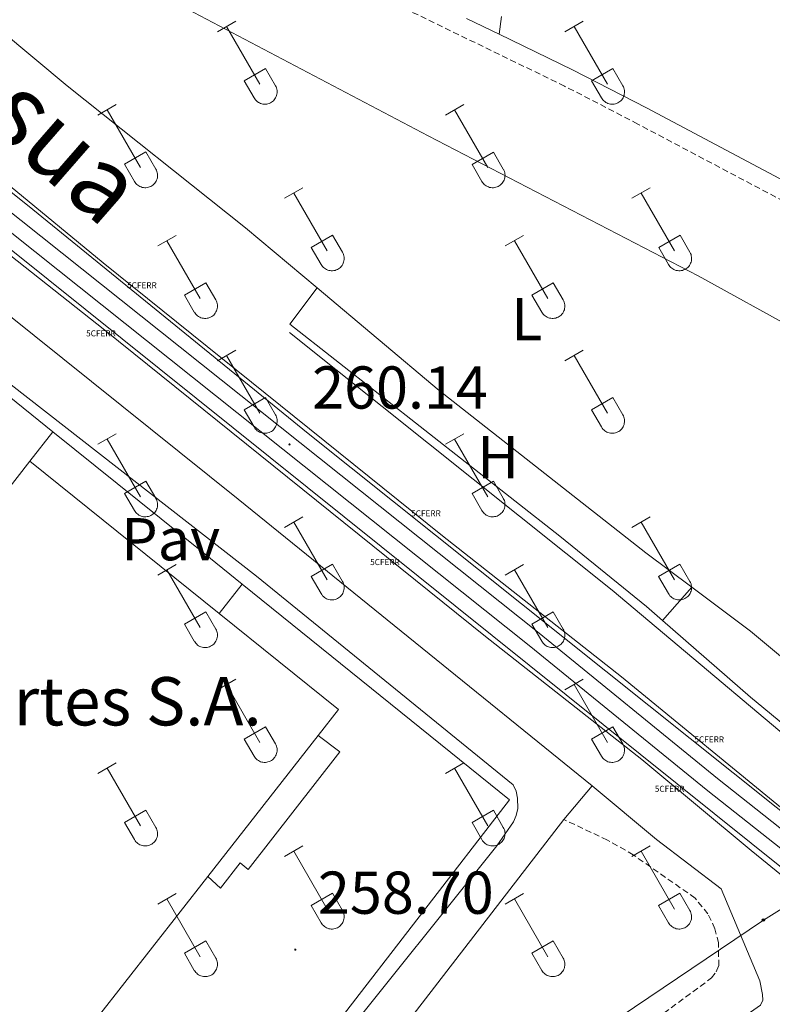
# Model space of a CAD drawing. Units: metres. Extents: x 628668 to 633177, y 4641304 to 4644356.
# Drawn here: x 630142 to 630267, y 4642107 to 4642270 of the extents above; entities that cross this region are included whole.
import ezdxf
from ezdxf.enums import TextEntityAlignment as Align

# ---------------------------------------------------------------- set-up
doc = ezdxf.new("R2010")
doc.units = ezdxf.units.M
doc.header["$MEASUREMENT"] = 0
doc.linetypes.add('TRAZOSX2', pattern=[1.5, 1, -0.5])
doc.layers.get('0').update_dxf_attribs({"lineweight": 5})
for name, color, linetype, lineweight in [('Carátula', 7, 'Continuous', 5), ('Level 13', 5, 'Continuous', 0), ('Level 15', 1, 'Continuous', 0), ('Level 20', 19, 'Continuous', 0), ('Level 21', 19, 'Continuous', 0), ('Level 24', 5, 'Continuous', 0), ('Level 26', 92, 'Continuous', 0), ('Level 33', 5, 'Continuous', 0), ('Level 36', 19, 'Continuous', 40), ('Level 37', 92, 'Continuous', 0), ('Level 41', 39, 'Continuous', 0), ('Level 44', 19, 'Continuous', 0), ('Level 5', 36, 'Continuous', 0), ('Level 52', 1, 'Continuous', 13), ('Level 54', 13, 'Continuous', 0), ('Level 7', 1, 'Continuous', 0)]:
    doc.layers.add(name, color=color, linetype=linetype, lineweight=lineweight)
doc.styles.add('Arial', font='ARIAL.TTF', dxfattribs={"height": 0.2})

# ---------------------------------------------------------------- blocks, each defined once
blk = doc.blocks.new('5PTT')
at = {"layer": 'Carátula', "color": 250, "linetype": 'Continuous', "lineweight": 25}
blk.add_circle((0, 0, 0), 2, dxfattribs=at)
blk = doc.blocks.new('5CFERR')
blk.add_text('5CFERR', height=10).set_placement((0, 0), align=Align.MIDDLE_CENTER)
blk = doc.blocks.new('5PATER')
at = {"layer": 'Carátula', "linetype": 'Continuous', "lineweight": 5}
h = blk.add_hatch(color=250, dxfattribs=at)
edge = h.paths.add_edge_path()
edge.add_ellipse((0, 0), major_axis=(-1.33, -1.34), ratio=0.999422, start_angle=0, end_angle=360)

msp = doc.modelspace()

# ---------------------------------------------------------------- linework, layer by layer
at = {"layer": 'Level 13', "color": 5, "linetype": 'Continuous', "lineweight": 0, "ltscale": 0.5}
msp.add_polyline3d([(630301.14, 4642140.85, 257.27), (630301.04, 4642140.8, 257.27), (630298.97, 4642140.57, 257.32), (630296.18, 4642140.65, 257.32), (630288.96, 4642142.37, 257.23), (630282.32, 4642141.77, 257.23), (630280.68, 4642142.1, 257.23), (630240.7, 4642175.69, 257.18), (630187.16, 4642218.36, 257.04)], dxfattribs=at)
at = {"layer": 'Level 15', "color": 20, "linetype": 'Continuous', "lineweight": 13}
for points in [[(630093.66, 4642196.73, 262.68), (630088.53, 4642190.34, 263.92), (630096.45, 4642183.99, 264.1), (630101.44, 4642190.2, 263.74), (630105.74, 4642186.75, 263.74), (630117.32, 4642201.19, 263.74), (630124.03, 4642195.81, 264.98), (630117.14, 4642187.23, 265.69), (630128.99, 4642177.71, 264.21), (630131.08, 4642180.32, 264.21), (630135.68, 4642186.19, 264.21), (630144.14, 4642197.02, 264.21)], [(630144.14, 4642197.02, 264.21), (630175.51, 4642171.79, 264.24)], [(630175.51, 4642171.79, 264.24), (630195.31, 4642155.86, 264.26), (630191.96, 4642151.59, 264.28)], [(630191.96, 4642151.59, 264.28), (630173.62, 4642128.19, 264.39)], [(630173.62, 4642128.19, 264.39), (630155.3, 4642104.81, 264.5)]]:
    msp.add_polyline3d(points, dxfattribs=at)
at = {"layer": 'Level 15', "color": 1, "linetype": 'Continuous', "lineweight": 0}
msp.add_polyline3d([(630191.96, 4642151.59, 262.08), (630195.55, 4642148.85, 261.8), (630180.33, 4642129.38, 261.75), (630179, 4642130.5, 261.75), (630175.72, 4642126.29, 261.75), (630173.62, 4642128.19, 261.75)], dxfattribs=at)
at = {"layer": 'Level 20', "color": 19, "linetype": 'Continuous', "lineweight": 0, "ltscale": 0.5}
for points in [[(630139.52, 4642208.7, 259.89), (630147.95, 4642201.92, 260.01)], [(630144.14, 4642197.02, 260.2), (630147.95, 4642201.92, 260.2)], [(630147.95, 4642201.92, 260.01), (630172.94, 4642181.83, 260.36), (630179.33, 4642176.68, 260.2)], [(630179.33, 4642176.68, 260.2), (630223.69, 4642140.89, 259.1), (630180.41, 4642084.87, 259.01), (630155.3, 4642104.81, 259.15)], [(630175.51, 4642171.79, 260.02), (630179.33, 4642176.68, 260.02)]]:
    msp.add_polyline3d(points, dxfattribs=at)
at = {"layer": 'Level 21', "color": 19, "linetype": 'TRAZOSX2', "lineweight": 0}
for points in [[(630337.23, 4642203.57, 257.3), (630297.01, 4642225.36, 257.38), (630244.98, 4642252.92, 257.21), (630232.8, 4642259.21, 257.27), (630199.09, 4642275.56, 257.52), (630162.02, 4642295.89, 257.38), (630117.31, 4642319.01, 257.76), (630094.39, 4642330.44, 257.76), (630081.59, 4642337.81, 257.76)], [(630162.38, 4642048.13, 260.47), (630167.33, 4642052.37, 260.24), (630171.4, 4642055.27, 260.05), (630188.95, 4642064.9, 260), (630204.76, 4642074.53, 260.05), (630216.16, 4642082.68, 259.96), (630234.86, 4642096.67, 259.33), (630249.27, 4642105.55, 259.13), (630257.19, 4642111.39, 259.26), (630257.95, 4642112.41, 259.26), (630258.37, 4642113.42, 259.21), (630258.36, 4642117.21, 259.21), (630257.74, 4642119.54, 259.21), (630256.57, 4642122.04, 259.21), (630254.46, 4642124.63, 259.21), (630244.2, 4642131.8, 259.13), (630239.92, 4642134.25, 259.07), (630232.7, 4642137.64, 258.93)]]:
    msp.add_polyline3d(points, dxfattribs=at)
at = {"layer": 'Level 21', "color": 19, "linetype": 'Continuous', "lineweight": 0}
for points in [[(630221.94, 4642267.82, 257.36), (630216.54, 4642270.44, 257.4)], [(630336.6, 4642207.33, 257.3), (630298.43, 4642228.01, 257.38), (630246.38, 4642255.59, 257.21), (630234.15, 4642261.9, 257.27), (630221.94, 4642267.82, 257.36)], [(630237.37, 4642143.22, 258.75), (630248.04, 4642134.32, 258.9), (630258.78, 4642126.15, 259.12), (630265.2, 4642110.91, 259.58), (630265.66, 4642108.65, 259.58), (630265.68, 4642107.69, 259.58), (630265.33, 4642106.9, 259.58), (630256.28, 4642100.57, 259.54), (630243.47, 4642092.77, 259.3), (630214.21, 4642074.31, 260.37), (630183.99, 4642056.3, 260.5), (630176.86, 4642050.03, 260.64)]]:
    msp.add_polyline3d(points, dxfattribs=at)
at = {"layer": 'Level 21', "color": 19, "linetype": 'Continuous', "lineweight": 13}
for points in [[(630237.37, 4642143.22, 258.75), (630178.65, 4642190.75, 258.93), (630135.01, 4642225.74, 258.85), (630127.4, 4642231.85, 258.84)], [(630146.93, 4642050.92, 260.33), (630147.99, 4642050.63, 260.24), (630149.08, 4642050.53, 260.14), (630150.7, 4642050.75, 259.98), (630162.84, 4642059.22, 259.52), (630180.53, 4642081.61, 259.06), (630195.1, 4642100.28, 259.01), (630221.57, 4642133.29, 259.1), (630224.34, 4642137.26, 259.2), (630224.78, 4642138.33, 259.14), (630225.03, 4642139.46, 259.07), (630225.02, 4642141.2, 258.97), (630224.76, 4642142.33, 258.9), (630224.3, 4642143.39, 258.82), (630181.7, 4642177.99, 258.96), (630141.02, 4642209.7, 258.82)], [(630232.7, 4642137.64, 258.93), (630237.37, 4642143.22, 258.75)], [(630171.89, 4642057.17, 259.24), (630190.33, 4642082.82, 259), (630232.7, 4642137.64, 258.93)]]:
    msp.add_polyline3d(points, dxfattribs=at)
at = {"layer": 'Level 24', "color": 19, "linetype": 'Continuous', "lineweight": 0, "ltscale": 0.5}
for points in [[(630113.02, 4642260.53, 260.12), (630228.59, 4642168.52, 260.12), (630258.19, 4642144.43, 260.12), (630299.26, 4642111.99, 260.12), (630387.94, 4642040.52, 260.59), (630453.22, 4641988.58, 260.63), (630530.31, 4641926.51, 260.63)], [(630111.39, 4642258.5, 260.16), (630226.96, 4642166.49, 260.16), (630256.56, 4642142.4, 260.16), (630297.63, 4642109.95, 260.16), (630386.32, 4642038.49, 260.63), (630451.6, 4641986.55, 260.67), (630528.69, 4641924.48, 260.67)]]:
    msp.add_polyline3d(points, dxfattribs=at)
at = {"layer": 'Level 24', "color": 19, "linetype": 'Continuous', "lineweight": 0}
for points in [[(630134.66, 4642246.67, 260.14), (630143.74, 4642239.49, 260.14), (630190.29, 4642201.64, 260.14), (630289, 4642122.86, 260.14), (630322.24, 4642096.12, 260.27)], [(630134.82, 4642237.01, 260.14), (630282.14, 4642118.97, 260.14), (630301.03, 4642104.2, 260.16), (630313.92, 4642093.8, 260.22)]]:
    msp.add_polyline3d(points, dxfattribs=at)
at = {"layer": 'Level 33', "color": 19, "linetype": 'Continuous', "lineweight": 0, "ltscale": 0.5}
msp.add_polyline3d([(629699.86, 4641720.17, 263.15), (629742.73, 4641749.01, 262.53), (629778.78, 4641773.5, 262.62), (629824.26, 4641803.57, 262.59), (629872, 4641836.23, 262.45), (629919.21, 4641868.04, 262.02), (630007.68, 4641927.22, 260.94), (630070.09, 4641967.81, 260.7), (630083.84, 4642004.19, 260.15), (630167.99, 4642055.08, 259.94), (630265.78, 4642120.99, 259.8), (630292.12, 4642137.44, 258.7), (630367.69, 4642178.53, 257.75)], dxfattribs=at)
at = {"layer": 'Level 36', "color": 32, "linetype": 'Continuous', "lineweight": 0}
for points in [[(630175.24, 4642268.23), (630178.28, 4642269.99)], [(630232.86, 4642268.23), (630235.91, 4642269.98)], [(630176.76, 4642269.11), (630182.29, 4642259.53)], [(630234.39, 4642269.1), (630239.91, 4642259.53)], [(630179.67, 4642260.09), (630183.21, 4642262.13)], [(630183.21, 4642262.13), (630184.86, 4642259.28)], [(630237.29, 4642260.09), (630240.83, 4642262.13)], [(630240.83, 4642262.13), (630242.48, 4642259.28)], [(630179.67, 4642260.09), (630181.3, 4642257.26)], [(630237.29, 4642260.09), (630238.92, 4642257.26)], [(630181.31, 4642257.26), (630181.42, 4642257.08), (630181.54, 4642256.92), (630181.69, 4642256.77), (630181.85, 4642256.63), (630182.02, 4642256.51), (630182.2, 4642256.41), (630182.39, 4642256.33), (630182.59, 4642256.27), (630182.79, 4642256.23), (630183, 4642256.21), (630183.21, 4642256.21), (630183.42, 4642256.24), (630183.62, 4642256.28), (630183.82, 4642256.34), (630184.01, 4642256.43), (630184.19, 4642256.53), (630184.36, 4642256.65), (630184.51, 4642256.79), (630184.66, 4642256.94), (630184.78, 4642257.11), (630184.89, 4642257.28), (630184.98, 4642257.47), (630185.05, 4642257.67), (630185.1, 4642257.87), (630185.12, 4642258.08), (630185.13, 4642258.28), (630185.12, 4642258.49), (630185.08, 4642258.7), (630185.03, 4642258.9), (630184.95, 4642259.09), (630184.86, 4642259.27)], [(630238.93, 4642257.26), (630239.04, 4642257.08), (630239.17, 4642256.92), (630239.31, 4642256.77), (630239.47, 4642256.63), (630239.64, 4642256.51), (630239.82, 4642256.41), (630240.01, 4642256.33), (630240.21, 4642256.27), (630240.42, 4642256.23), (630240.62, 4642256.21), (630240.83, 4642256.21), (630241.04, 4642256.24), (630241.24, 4642256.28), (630241.44, 4642256.34), (630241.63, 4642256.43), (630241.81, 4642256.53), (630241.98, 4642256.65), (630242.14, 4642256.79), (630242.28, 4642256.94), (630242.4, 4642257.11), (630242.51, 4642257.28), (630242.6, 4642257.47), (630242.67, 4642257.67), (630242.72, 4642257.87), (630242.75, 4642258.07), (630242.76, 4642258.28), (630242.74, 4642258.49), (630242.71, 4642258.7), (630242.65, 4642258.9), (630242.58, 4642259.09), (630242.48, 4642259.27)], [(630155.42, 4642254.39), (630158.46, 4642256.14)], [(630213.04, 4642254.38), (630216.08, 4642256.14)], [(630156.94, 4642255.26), (630162.46, 4642245.69)], [(630214.56, 4642255.26), (630220.08, 4642245.69)], [(630159.84, 4642246.25), (630163.38, 4642248.29)], [(630163.38, 4642248.29), (630165.03, 4642245.43)], [(630217.47, 4642246.24), (630221, 4642248.28)], [(630221, 4642248.28), (630222.65, 4642245.43)], [(630159.84, 4642246.25), (630161.48, 4642243.41)], [(630161.48, 4642243.41), (630161.59, 4642243.24), (630161.72, 4642243.07), (630161.86, 4642242.92), (630162.02, 4642242.79), (630162.19, 4642242.67), (630162.37, 4642242.57), (630162.56, 4642242.49), (630162.76, 4642242.43), (630162.97, 4642242.39), (630163.17, 4642242.37), (630163.38, 4642242.37), (630163.59, 4642242.39), (630163.79, 4642242.44), (630163.99, 4642242.5), (630164.18, 4642242.58), (630164.36, 4642242.69), (630164.53, 4642242.81), (630164.69, 4642242.94), (630164.83, 4642243.1), (630164.95, 4642243.26), (630165.06, 4642243.44), (630165.15, 4642243.63), (630165.22, 4642243.82), (630165.27, 4642244.03), (630165.3, 4642244.23), (630165.31, 4642244.44), (630165.29, 4642244.65), (630165.26, 4642244.85), (630165.2, 4642245.05), (630165.13, 4642245.25), (630165.03, 4642245.43)], [(630217.47, 4642246.24), (630219.1, 4642243.41)], [(630219.1, 4642243.41), (630219.21, 4642243.24), (630219.34, 4642243.07), (630219.48, 4642242.92), (630219.64, 4642242.79), (630219.81, 4642242.67), (630220, 4642242.57), (630220.19, 4642242.49), (630220.38, 4642242.43), (630220.59, 4642242.39), (630220.8, 4642242.37), (630221, 4642242.37), (630221.21, 4642242.39), (630221.41, 4642242.44), (630221.61, 4642242.5), (630221.8, 4642242.58), (630221.98, 4642242.69), (630222.15, 4642242.81), (630222.31, 4642242.94), (630222.45, 4642243.1), (630222.58, 4642243.26), (630222.68, 4642243.44), (630222.77, 4642243.63), (630222.84, 4642243.82), (630222.89, 4642244.03), (630222.92, 4642244.23), (630222.93, 4642244.44), (630222.92, 4642244.65), (630222.88, 4642244.85), (630222.82, 4642245.05), (630222.75, 4642245.25), (630222.66, 4642245.43)], [(630186.36, 4642240.61), (630189.41, 4642242.37)], [(630187.89, 4642241.49), (630193.41, 4642231.92)], [(630243.98, 4642240.61), (630247.03, 4642242.37)], [(630245.51, 4642241.49), (630251.04, 4642231.92)], [(630165.34, 4642232.71), (630168.38, 4642234.47)], [(630166.86, 4642233.59), (630172.39, 4642224.02)], [(630190.79, 4642232.47), (630194.33, 4642234.51)], [(630194.33, 4642234.51), (630195.98, 4642231.66)], [(630222.97, 4642232.71), (630226.01, 4642234.47)], [(630224.49, 4642233.59), (630230.01, 4642224.02)], [(630248.42, 4642232.47), (630251.96, 4642234.51)], [(630251.96, 4642234.51), (630253.6, 4642231.66)], [(630190.79, 4642232.47), (630192.43, 4642229.64)], [(630248.42, 4642232.47), (630250.05, 4642229.64)], [(630192.43, 4642229.64), (630192.54, 4642229.47), (630192.67, 4642229.3), (630192.81, 4642229.15), (630192.97, 4642229.02), (630193.14, 4642228.9), (630193.32, 4642228.8), (630193.52, 4642228.72), (630193.71, 4642228.66), (630193.92, 4642228.62), (630194.12, 4642228.6), (630194.33, 4642228.6), (630194.54, 4642228.62), (630194.74, 4642228.66), (630194.94, 4642228.73), (630195.13, 4642228.81), (630195.31, 4642228.91), (630195.48, 4642229.03), (630195.64, 4642229.17), (630195.78, 4642229.32), (630195.9, 4642229.49), (630196.01, 4642229.67), (630196.1, 4642229.86), (630196.17, 4642230.05), (630196.22, 4642230.25), (630196.25, 4642230.46), (630196.26, 4642230.67), (630196.24, 4642230.87), (630196.21, 4642231.08), (630196.15, 4642231.28), (630196.08, 4642231.47), (630195.98, 4642231.66)], [(630250.05, 4642229.64), (630250.16, 4642229.47), (630250.29, 4642229.3), (630250.44, 4642229.15), (630250.59, 4642229.02), (630250.76, 4642228.9), (630250.95, 4642228.8), (630251.14, 4642228.72), (630251.34, 4642228.66), (630251.54, 4642228.62), (630251.75, 4642228.6), (630251.96, 4642228.6), (630252.16, 4642228.62), (630252.37, 4642228.66), (630252.56, 4642228.73), (630252.75, 4642228.81), (630252.94, 4642228.91), (630253.1, 4642229.03), (630253.26, 4642229.17), (630253.4, 4642229.32), (630253.53, 4642229.49), (630253.64, 4642229.67), (630253.72, 4642229.85), (630253.79, 4642230.05), (630253.84, 4642230.25), (630253.87, 4642230.46), (630253.88, 4642230.67), (630253.87, 4642230.87), (630253.83, 4642231.08), (630253.78, 4642231.28), (630253.7, 4642231.47), (630253.61, 4642231.66)], [(630169.77, 4642224.58), (630173.31, 4642226.62)], [(630173.31, 4642226.62), (630174.96, 4642223.76)], [(630227.4, 4642224.58), (630230.94, 4642226.62)], [(630230.94, 4642226.62), (630232.58, 4642223.76)], [(630169.77, 4642224.58), (630171.4, 4642221.75)], [(630171.41, 4642221.75), (630171.52, 4642221.57), (630171.65, 4642221.41), (630171.79, 4642221.25), (630171.95, 4642221.12), (630172.12, 4642221), (630172.3, 4642220.9), (630172.49, 4642220.82), (630172.69, 4642220.76), (630172.9, 4642220.72), (630173.1, 4642220.7), (630173.31, 4642220.7), (630173.52, 4642220.72), (630173.72, 4642220.77), (630173.92, 4642220.83), (630174.11, 4642220.91), (630174.29, 4642221.02), (630174.46, 4642221.14), (630174.62, 4642221.27), (630174.76, 4642221.43), (630174.88, 4642221.59), (630174.99, 4642221.77), (630175.08, 4642221.96), (630175.15, 4642222.15), (630175.2, 4642222.36), (630175.23, 4642222.56), (630175.24, 4642222.77), (630175.22, 4642222.98), (630175.19, 4642223.18), (630175.13, 4642223.38), (630175.06, 4642223.58), (630174.96, 4642223.76)], [(630227.4, 4642224.58), (630229.03, 4642221.75)], [(630229.03, 4642221.75), (630229.14, 4642221.57), (630229.27, 4642221.4), (630229.41, 4642221.25), (630229.57, 4642221.12), (630229.74, 4642221), (630229.93, 4642220.9), (630230.12, 4642220.82), (630230.32, 4642220.76), (630230.52, 4642220.72), (630230.73, 4642220.7), (630230.94, 4642220.7), (630231.14, 4642220.72), (630231.34, 4642220.77), (630231.54, 4642220.83), (630231.73, 4642220.91), (630231.91, 4642221.02), (630232.08, 4642221.14), (630232.24, 4642221.27), (630232.38, 4642221.43), (630232.51, 4642221.59), (630232.61, 4642221.77), (630232.7, 4642221.96), (630232.77, 4642222.15), (630232.82, 4642222.36), (630232.85, 4642222.56), (630232.86, 4642222.77), (630232.84, 4642222.98), (630232.81, 4642223.18), (630232.76, 4642223.38), (630232.68, 4642223.58), (630232.58, 4642223.76)], [(630175.24, 4642213.68), (630178.28, 4642215.44)], [(630232.86, 4642213.68), (630235.9, 4642215.44)], [(630176.76, 4642214.56), (630182.29, 4642204.99)], [(630234.38, 4642214.56), (630239.91, 4642204.99)], [(630179.67, 4642205.54), (630183.21, 4642207.58)], [(630183.21, 4642207.58), (630184.86, 4642204.73)], [(630237.29, 4642205.54), (630240.83, 4642207.58)], [(630240.83, 4642207.58), (630242.48, 4642204.73)], [(630179.67, 4642205.54), (630181.3, 4642202.71)], [(630181.3, 4642202.71), (630181.42, 4642202.53), (630181.54, 4642202.37), (630181.69, 4642202.22), (630181.84, 4642202.09), (630182.02, 4642201.97), (630182.2, 4642201.87), (630182.39, 4642201.79), (630182.59, 4642201.73), (630182.79, 4642201.69), (630183, 4642201.67), (630183.21, 4642201.67), (630183.41, 4642201.69), (630183.62, 4642201.73), (630183.82, 4642201.8), (630184.01, 4642201.88), (630184.19, 4642201.98), (630184.36, 4642202.1), (630184.51, 4642202.24), (630184.65, 4642202.39), (630184.78, 4642202.56), (630184.89, 4642202.74), (630184.98, 4642202.93), (630185.05, 4642203.12), (630185.1, 4642203.32), (630185.12, 4642203.53), (630185.13, 4642203.74), (630185.12, 4642203.94), (630185.08, 4642204.15), (630185.03, 4642204.35), (630184.95, 4642204.54), (630184.86, 4642204.73)], [(630237.29, 4642205.54), (630238.92, 4642202.71)], [(630238.93, 4642202.71), (630239.04, 4642202.53), (630239.17, 4642202.37), (630239.31, 4642202.22), (630239.47, 4642202.09), (630239.64, 4642201.97), (630239.82, 4642201.87), (630240.01, 4642201.79), (630240.21, 4642201.73), (630240.42, 4642201.69), (630240.62, 4642201.67), (630240.83, 4642201.67), (630241.04, 4642201.69), (630241.24, 4642201.73), (630241.44, 4642201.8), (630241.63, 4642201.88), (630241.81, 4642201.98), (630241.98, 4642202.1), (630242.14, 4642202.24), (630242.28, 4642202.39), (630242.4, 4642202.56), (630242.51, 4642202.74), (630242.6, 4642202.92), (630242.67, 4642203.12), (630242.72, 4642203.32), (630242.75, 4642203.53), (630242.76, 4642203.74), (630242.74, 4642203.94), (630242.71, 4642204.15), (630242.65, 4642204.35), (630242.58, 4642204.54), (630242.48, 4642204.73)], [(630155.41, 4642199.84), (630158.45, 4642201.59)], [(630156.93, 4642200.71), (630162.46, 4642191.14)], [(630213.04, 4642199.84), (630216.08, 4642201.59)], [(630214.56, 4642200.71), (630220.08, 4642191.14)], [(630159.84, 4642191.7), (630163.38, 4642193.74)], [(630163.38, 4642193.74), (630165.03, 4642190.89)], [(630217.47, 4642191.7), (630221, 4642193.74)], [(630221, 4642193.74), (630222.65, 4642190.89)], [(630159.84, 4642191.7), (630161.47, 4642188.87)], [(630161.48, 4642188.87), (630161.59, 4642188.69), (630161.72, 4642188.53), (630161.86, 4642188.38), (630162.02, 4642188.24), (630162.19, 4642188.12), (630162.37, 4642188.02), (630162.56, 4642187.94), (630162.76, 4642187.88), (630162.96, 4642187.84), (630163.17, 4642187.82), (630163.38, 4642187.82), (630163.59, 4642187.85), (630163.79, 4642187.89), (630163.99, 4642187.95), (630164.18, 4642188.04), (630164.36, 4642188.14), (630164.53, 4642188.26), (630164.68, 4642188.4), (630164.83, 4642188.55), (630164.95, 4642188.71), (630165.06, 4642188.89), (630165.15, 4642189.08), (630165.22, 4642189.28), (630165.27, 4642189.48), (630165.3, 4642189.69), (630165.3, 4642189.89), (630165.29, 4642190.1), (630165.26, 4642190.31), (630165.2, 4642190.51), (630165.13, 4642190.7), (630165.03, 4642190.88)], [(630217.47, 4642191.7), (630219.1, 4642188.87)], [(630219.1, 4642188.87), (630219.21, 4642188.69), (630219.34, 4642188.53), (630219.48, 4642188.38), (630219.64, 4642188.24), (630219.81, 4642188.12), (630219.99, 4642188.02), (630220.19, 4642187.94), (630220.38, 4642187.88), (630220.59, 4642187.84), (630220.8, 4642187.82), (630221, 4642187.82), (630221.21, 4642187.85), (630221.41, 4642187.89), (630221.61, 4642187.95), (630221.8, 4642188.04), (630221.98, 4642188.14), (630222.15, 4642188.26), (630222.31, 4642188.4), (630222.45, 4642188.55), (630222.58, 4642188.71), (630222.68, 4642188.89), (630222.77, 4642189.08), (630222.84, 4642189.28), (630222.89, 4642189.48), (630222.92, 4642189.68), (630222.93, 4642189.89), (630222.91, 4642190.1), (630222.88, 4642190.31), (630222.82, 4642190.51), (630222.75, 4642190.7), (630222.65, 4642190.88)], [(630186.36, 4642186.07), (630189.41, 4642187.82)], [(630243.98, 4642186.07), (630247.03, 4642187.82)], [(630187.89, 4642186.94), (630193.41, 4642177.37)], [(630245.51, 4642186.94), (630251.03, 4642177.37)], [(630165.34, 4642178.17), (630168.38, 4642179.93)], [(630190.79, 4642177.93), (630194.33, 4642179.97)], [(630194.33, 4642179.97), (630195.98, 4642177.11)], [(630222.97, 4642178.17), (630226.01, 4642179.93)], [(630248.41, 4642177.93), (630251.95, 4642179.97)], [(630251.95, 4642179.97), (630253.6, 4642177.11)], [(630166.86, 4642179.05), (630172.39, 4642169.47)], [(630190.79, 4642177.93), (630192.43, 4642175.09)], [(630224.49, 4642179.05), (630230.01, 4642169.47)], [(630248.41, 4642177.93), (630250.05, 4642175.09)], [(630192.43, 4642175.09), (630192.54, 4642174.92), (630192.67, 4642174.75), (630192.81, 4642174.6), (630192.97, 4642174.47), (630193.14, 4642174.35), (630193.32, 4642174.25), (630193.51, 4642174.17), (630193.71, 4642174.11), (630193.92, 4642174.07), (630194.12, 4642174.05), (630194.33, 4642174.05), (630194.54, 4642174.07), (630194.74, 4642174.12), (630194.94, 4642174.18), (630195.13, 4642174.27), (630195.31, 4642174.37), (630195.48, 4642174.49), (630195.64, 4642174.63), (630195.78, 4642174.78), (630195.9, 4642174.94), (630196.01, 4642175.12), (630196.1, 4642175.31), (630196.17, 4642175.51), (630196.22, 4642175.71), (630196.25, 4642175.91), (630196.26, 4642176.12), (630196.24, 4642176.33), (630196.21, 4642176.53), (630196.15, 4642176.73), (630196.08, 4642176.93), (630195.98, 4642177.11)], [(630250.05, 4642175.09), (630250.16, 4642174.92), (630250.29, 4642174.75), (630250.43, 4642174.6), (630250.59, 4642174.47), (630250.76, 4642174.35), (630250.95, 4642174.25), (630251.14, 4642174.17), (630251.34, 4642174.11), (630251.54, 4642174.07), (630251.75, 4642174.05), (630251.96, 4642174.05), (630252.16, 4642174.07), (630252.36, 4642174.12), (630252.56, 4642174.18), (630252.75, 4642174.26), (630252.93, 4642174.37), (630253.1, 4642174.49), (630253.26, 4642174.62), (630253.4, 4642174.78), (630253.53, 4642174.94), (630253.63, 4642175.12), (630253.72, 4642175.31), (630253.79, 4642175.5), (630253.84, 4642175.71), (630253.87, 4642175.91), (630253.88, 4642176.12), (630253.86, 4642176.33), (630253.83, 4642176.53), (630253.78, 4642176.73), (630253.7, 4642176.93), (630253.6, 4642177.11)], [(630169.77, 4642170.03), (630173.31, 4642172.07)], [(630173.31, 4642172.07), (630174.96, 4642169.21)], [(630227.4, 4642170.03), (630230.94, 4642172.07)], [(630230.94, 4642172.07), (630232.58, 4642169.21)], [(630169.77, 4642170.03), (630171.4, 4642167.2)], [(630227.4, 4642170.03), (630229.03, 4642167.2)], [(630171.41, 4642167.2), (630171.52, 4642167.02), (630171.65, 4642166.86), (630171.79, 4642166.71), (630171.95, 4642166.57), (630172.12, 4642166.45), (630172.3, 4642166.35), (630172.49, 4642166.27), (630172.69, 4642166.21), (630172.9, 4642166.17), (630173.1, 4642166.15), (630173.31, 4642166.15), (630173.52, 4642166.18), (630173.72, 4642166.22), (630173.92, 4642166.28), (630174.11, 4642166.37), (630174.29, 4642166.47), (630174.46, 4642166.59), (630174.62, 4642166.73), (630174.76, 4642166.88), (630174.88, 4642167.05), (630174.99, 4642167.22), (630175.08, 4642167.41), (630175.15, 4642167.61), (630175.2, 4642167.81), (630175.23, 4642168.02), (630175.24, 4642168.22), (630175.22, 4642168.43), (630175.19, 4642168.64), (630175.13, 4642168.84), (630175.06, 4642169.03), (630174.96, 4642169.21)], [(630229.03, 4642167.2), (630229.14, 4642167.02), (630229.27, 4642166.86), (630229.41, 4642166.71), (630229.57, 4642166.57), (630229.74, 4642166.45), (630229.92, 4642166.35), (630230.12, 4642166.27), (630230.32, 4642166.21), (630230.52, 4642166.17), (630230.73, 4642166.15), (630230.93, 4642166.15), (630231.14, 4642166.18), (630231.34, 4642166.22), (630231.54, 4642166.28), (630231.73, 4642166.37), (630231.91, 4642166.47), (630232.08, 4642166.59), (630232.24, 4642166.73), (630232.38, 4642166.88), (630232.5, 4642167.05), (630232.61, 4642167.22), (630232.7, 4642167.41), (630232.77, 4642167.61), (630232.82, 4642167.81), (630232.85, 4642168.01), (630232.86, 4642168.22), (630232.84, 4642168.43), (630232.81, 4642168.63), (630232.75, 4642168.84), (630232.68, 4642169.03), (630232.58, 4642169.21)], [(630175.24, 4642159.13), (630178.28, 4642160.89)], [(630176.76, 4642160.01), (630182.29, 4642150.44)], [(630232.86, 4642159.13), (630235.9, 4642160.89)], [(630234.38, 4642160.01), (630239.91, 4642150.44)], [(630179.67, 4642150.99), (630183.21, 4642153.03)], [(630183.21, 4642153.03), (630184.86, 4642150.19)], [(630237.29, 4642150.99), (630240.83, 4642153.03)], [(630240.83, 4642153.03), (630242.48, 4642150.19)], [(630179.67, 4642150.99), (630181.3, 4642148.17)], [(630181.3, 4642148.16), (630181.41, 4642147.99), (630181.54, 4642147.82), (630181.69, 4642147.67), (630181.84, 4642147.54), (630182.02, 4642147.42), (630182.2, 4642147.32), (630182.39, 4642147.24), (630182.59, 4642147.18), (630182.79, 4642147.14), (630183, 4642147.12), (630183.21, 4642147.12), (630183.41, 4642147.14), (630183.62, 4642147.19), (630183.81, 4642147.25), (630184, 4642147.33), (630184.19, 4642147.44), (630184.36, 4642147.56), (630184.51, 4642147.69), (630184.65, 4642147.85), (630184.78, 4642148.01), (630184.89, 4642148.19), (630184.98, 4642148.38), (630185.04, 4642148.57), (630185.1, 4642148.77), (630185.12, 4642148.98), (630185.13, 4642149.19), (630185.12, 4642149.4), (630185.08, 4642149.6), (630185.03, 4642149.8), (630184.95, 4642150), (630184.86, 4642150.18)], [(630237.29, 4642150.99), (630238.92, 4642148.17)], [(630238.93, 4642148.16), (630239.04, 4642147.99), (630239.16, 4642147.82), (630239.31, 4642147.67), (630239.47, 4642147.54), (630239.64, 4642147.42), (630239.82, 4642147.32), (630240.01, 4642147.24), (630240.21, 4642147.18), (630240.41, 4642147.14), (630240.62, 4642147.12), (630240.83, 4642147.12), (630241.04, 4642147.14), (630241.24, 4642147.19), (630241.44, 4642147.25), (630241.63, 4642147.33), (630241.81, 4642147.44), (630241.98, 4642147.56), (630242.13, 4642147.69), (630242.28, 4642147.85), (630242.4, 4642148.01), (630242.51, 4642148.19), (630242.6, 4642148.38), (630242.67, 4642148.57), (630242.72, 4642148.77), (630242.75, 4642148.98), (630242.75, 4642149.19), (630242.74, 4642149.4), (630242.7, 4642149.6), (630242.65, 4642149.8), (630242.58, 4642150), (630242.48, 4642150.18)], [(630155.41, 4642145.29), (630158.45, 4642147.05)], [(630213.04, 4642145.29), (630216.08, 4642147.05)], [(630156.93, 4642146.17), (630162.46, 4642136.59)], [(630214.56, 4642146.17), (630220.08, 4642136.59)], [(630159.84, 4642137.15), (630163.38, 4642139.19)], [(630163.38, 4642139.19), (630165.03, 4642136.34)], [(630217.46, 4642137.15), (630221, 4642139.19)], [(630221, 4642139.19), (630222.65, 4642136.34)], [(630159.84, 4642137.15), (630161.47, 4642134.32)], [(630217.46, 4642137.15), (630219.1, 4642134.32)], [(630161.48, 4642134.32), (630161.59, 4642134.14), (630161.72, 4642133.98), (630161.86, 4642133.83), (630162.02, 4642133.69), (630162.19, 4642133.58), (630162.37, 4642133.48), (630162.56, 4642133.4), (630162.76, 4642133.33), (630162.96, 4642133.29), (630163.17, 4642133.27), (630163.38, 4642133.28), (630163.59, 4642133.3), (630163.79, 4642133.34), (630163.99, 4642133.41), (630164.18, 4642133.49), (630164.36, 4642133.59), (630164.53, 4642133.71), (630164.68, 4642133.85), (630164.83, 4642134), (630164.95, 4642134.17), (630165.06, 4642134.35), (630165.15, 4642134.53), (630165.22, 4642134.73), (630165.27, 4642134.93), (630165.3, 4642135.14), (630165.3, 4642135.35), (630165.29, 4642135.55), (630165.26, 4642135.76), (630165.2, 4642135.96), (630165.12, 4642136.15), (630165.03, 4642136.34)], [(630219.1, 4642134.32), (630219.21, 4642134.14), (630219.34, 4642133.98), (630219.48, 4642133.83), (630219.64, 4642133.69), (630219.81, 4642133.58), (630219.99, 4642133.48), (630220.18, 4642133.39), (630220.38, 4642133.33), (630220.59, 4642133.29), (630220.79, 4642133.27), (630221, 4642133.27), (630221.21, 4642133.3), (630221.41, 4642133.34), (630221.61, 4642133.41), (630221.8, 4642133.49), (630221.98, 4642133.59), (630222.15, 4642133.71), (630222.31, 4642133.85), (630222.45, 4642134), (630222.57, 4642134.17), (630222.68, 4642134.35), (630222.77, 4642134.53), (630222.84, 4642134.73), (630222.89, 4642134.93), (630222.92, 4642135.14), (630222.93, 4642135.35), (630222.91, 4642135.55), (630222.88, 4642135.76), (630222.82, 4642135.96), (630222.75, 4642136.15), (630222.65, 4642136.34)], [(630186.36, 4642131.52), (630189.4, 4642133.27)], [(630187.88, 4642132.39), (630193.41, 4642122.82)], [(630243.98, 4642131.52), (630247.03, 4642133.27)], [(630245.51, 4642132.39), (630251.03, 4642122.82)], [(630165.34, 4642123.62), (630168.38, 4642125.38)], [(630166.86, 4642124.5), (630172.39, 4642114.92)], [(630190.79, 4642123.38), (630194.33, 4642125.42)], [(630194.33, 4642125.42), (630195.98, 4642122.57)], [(630222.96, 4642123.62), (630226, 4642125.38)], [(630224.48, 4642124.5), (630230.01, 4642114.92)], [(630248.41, 4642123.38), (630251.95, 4642125.42)], [(630251.95, 4642125.42), (630253.6, 4642122.57)], [(630190.79, 4642123.38), (630192.42, 4642120.55)], [(630192.43, 4642120.55), (630192.54, 4642120.37), (630192.67, 4642120.21), (630192.81, 4642120.06), (630192.97, 4642119.92), (630193.14, 4642119.8), (630193.32, 4642119.7), (630193.51, 4642119.62), (630193.71, 4642119.56), (630193.92, 4642119.52), (630194.12, 4642119.5), (630194.33, 4642119.5), (630194.54, 4642119.53), (630194.74, 4642119.57), (630194.94, 4642119.63), (630195.13, 4642119.72), (630195.31, 4642119.82), (630195.48, 4642119.94), (630195.64, 4642120.08), (630195.78, 4642120.23), (630195.9, 4642120.4), (630196.01, 4642120.57), (630196.1, 4642120.76), (630196.17, 4642120.96), (630196.22, 4642121.16), (630196.25, 4642121.37), (630196.26, 4642121.57), (630196.24, 4642121.78), (630196.21, 4642121.99), (630196.15, 4642122.19), (630196.08, 4642122.38), (630195.98, 4642122.57)], [(630248.41, 4642123.38), (630250.05, 4642120.55)], [(630250.05, 4642120.55), (630250.16, 4642120.37), (630250.29, 4642120.21), (630250.43, 4642120.06), (630250.59, 4642119.92), (630250.76, 4642119.8), (630250.94, 4642119.7), (630251.14, 4642119.62), (630251.34, 4642119.56), (630251.54, 4642119.52), (630251.75, 4642119.5), (630251.95, 4642119.5), (630252.16, 4642119.53), (630252.36, 4642119.57), (630252.56, 4642119.63), (630252.75, 4642119.72), (630252.93, 4642119.82), (630253.1, 4642119.94), (630253.26, 4642120.08), (630253.4, 4642120.23), (630253.52, 4642120.39), (630253.63, 4642120.57), (630253.72, 4642120.76), (630253.79, 4642120.96), (630253.84, 4642121.16), (630253.87, 4642121.37), (630253.88, 4642121.57), (630253.86, 4642121.78), (630253.83, 4642121.99), (630253.77, 4642122.19), (630253.7, 4642122.38), (630253.6, 4642122.57)], [(630169.77, 4642115.48), (630173.31, 4642117.52)], [(630173.31, 4642117.52), (630174.96, 4642114.67)], [(630227.4, 4642115.48), (630230.94, 4642117.52)], [(630230.94, 4642117.52), (630232.58, 4642114.67)], [(630169.77, 4642115.48), (630171.4, 4642112.65)], [(630171.41, 4642112.65), (630171.52, 4642112.47), (630171.64, 4642112.31), (630171.79, 4642112.16), (630171.95, 4642112.03), (630172.12, 4642111.91), (630172.3, 4642111.81), (630172.49, 4642111.73), (630172.69, 4642111.67), (630172.9, 4642111.63), (630173.1, 4642111.61), (630173.31, 4642111.61), (630173.52, 4642111.63), (630173.72, 4642111.67), (630173.92, 4642111.74), (630174.11, 4642111.82), (630174.29, 4642111.92), (630174.46, 4642112.04), (630174.62, 4642112.18), (630174.76, 4642112.33), (630174.88, 4642112.5), (630174.99, 4642112.68), (630175.08, 4642112.87), (630175.15, 4642113.06), (630175.2, 4642113.26), (630175.23, 4642113.47), (630175.23, 4642113.68), (630175.22, 4642113.88), (630175.19, 4642114.09), (630175.13, 4642114.29), (630175.06, 4642114.48), (630174.96, 4642114.67)], [(630227.4, 4642115.48), (630229.02, 4642112.65)], [(630229.03, 4642112.65), (630229.14, 4642112.47), (630229.27, 4642112.31), (630229.41, 4642112.16), (630229.57, 4642112.03), (630229.74, 4642111.91), (630229.92, 4642111.81), (630230.12, 4642111.73), (630230.31, 4642111.67), (630230.52, 4642111.62), (630230.72, 4642111.61), (630230.93, 4642111.61), (630231.14, 4642111.63), (630231.34, 4642111.67), (630231.54, 4642111.74), (630231.73, 4642111.82), (630231.91, 4642111.92), (630232.08, 4642112.04), (630232.24, 4642112.18), (630232.38, 4642112.33), (630232.5, 4642112.5), (630232.61, 4642112.68), (630232.7, 4642112.86), (630232.77, 4642113.06), (630232.82, 4642113.26), (630232.85, 4642113.47), (630232.86, 4642113.68), (630232.84, 4642113.88), (630232.81, 4642114.09), (630232.75, 4642114.29), (630232.68, 4642114.48), (630232.58, 4642114.67)]]:
    msp.add_lwpolyline(points, dxfattribs=at)
at = {"layer": 'Level 36', "color": 92, "linetype": 'Continuous', "lineweight": 0}
for points in [[(630081.33, 4642317.49, 257.75), (630082.65, 4642316.77, 257.75), (630107.85, 4642304.74, 257.75), (630127.12, 4642294.67, 257.57), (630210.16, 4642250.96, 257.44), (630254.99, 4642227.75, 257.44), (630288.25, 4642209.43, 257.44), (630321.71, 4642191.86, 257.48), (630340.03, 4642182.89, 257.62)], [(630191.76, 4642225.76, 257.7), (630179.89, 4642235.74, 257.71), (630150.3, 4642259.27, 257.95), (630122.76, 4642282.26, 258.08), (630113.18, 4642289.63, 258.08)], [(630221.94, 4642267.82, 257.36), (630222.35, 4642270.73, 257.27)], [(630249.07, 4642170.63, 257.69), (630246.38, 4642172.96, 257.67), (630232.02, 4642184.59, 257.57), (630187.24, 4642219.73, 257.43), (630191.76, 4642225.76, 257.7)], [(630253.89, 4642176.14, 257.63), (630246.26, 4642181.85, 257.53), (630212.02, 4642208.73, 257.67), (630191.76, 4642225.76, 257.7)], [(630249.07, 4642170.63, 257.69), (630253.89, 4642176.14, 257.63)], [(630290.2, 4642146.94, 258.08), (630289.27, 4642147.56, 258.08), (630263.64, 4642168.85, 257.76), (630253.89, 4642176.14, 257.63)], [(630290.2, 4642146.94, 258.08), (630287.65, 4642144.72, 257.99), (630285.1, 4642143.92, 257.99), (630282.09, 4642143.92, 257.99), (630280.93, 4642144.08, 257.99), (630279.77, 4642144.61, 257.99), (630263.65, 4642157.95, 257.81), (630249.07, 4642170.63, 257.69)]]:
    msp.add_polyline3d(points, dxfattribs=at)
at = {"layer": 'Level 5', "color": 36, "linetype": 'Continuous', "lineweight": 0}
for points in [[(630115.54, 4642251.14, 260), (630156.54, 4642218.73, 260), (630219.71, 4642168, 260), (630245.65, 4642147.61, 260), (630263.73, 4642132.49, 260), (630288.3, 4642112.6, 260), (630298.02, 4642105.85, 260), (630313, 4642093.54, 260)], [(630388.87, 4642122.55, 260), (630374.5, 4642118.22, 260), (630346.24, 4642112.62, 260), (630338.31, 4642111.46, 260), (630324.05, 4642108, 260), (630323.2, 4642107.57, 260), (630322.19, 4642106.32, 260), (630322.35, 4642104.28, 260), (630324.25, 4642101.09, 260), (630324.45, 4642100.46, 260), (630324.52, 4642099.2, 260), (630324.26, 4642098.78, 260), (630323.9, 4642098.63, 260), (630321.26, 4642098.71, 260), (630317.48, 4642101.12, 260), (630270.15, 4642138.45, 260), (630242.23, 4642161.29, 260), (630212.59, 4642184.67, 260), (630156.26, 4642229.9, 260), (630140.83, 4642242.62, 260)]]:
    msp.add_polyline3d(points, dxfattribs=at)
at = {"layer": 'Level 52', "color": 1, "linetype": 'Continuous', "lineweight": 13}
msp.add_polyline3d([(630135.68, 4642186.19, 264.21), (630144.14, 4642197.02, 264.21), (630175.51, 4642171.79, 264.24), (630195.31, 4642155.86, 264.26), (630191.96, 4642151.59, 264.28), (630191.96, 4642151.59, 264.28), (630173.62, 4642128.19, 264.39), (630155.3, 4642104.81, 264.5), (630137.42, 4642082, 264.61)], dxfattribs=at)
at = {"layer": 'Level 52', "color": 1, "linetype": 'Continuous', "lineweight": 0}
msp.add_polyline3d([(630173.62, 4642128.19, 261.75), (630173.62, 4642128.19, 264.39), (630191.96, 4642151.59, 264.28), (630195.55, 4642148.85, 261.8), (630180.33, 4642129.38, 261.75), (630179, 4642130.5, 261.75), (630175.72, 4642126.29, 261.75), (630173.62, 4642128.19, 261.75)], close=True, dxfattribs=at)
at = {"layer": 'Level 54', "color": 19, "linetype": 'Continuous', "lineweight": 0}
msp.add_polyline3d([(630134.66, 4642246.67, 260.14), (630143.74, 4642239.49, 260.14), (630190.29, 4642201.64, 260.14), (630289, 4642122.86, 260.14), (630322.24, 4642096.12, 260.27), (630322.24, 4642096.12, 260.27), (630313.92, 4642093.8, 260.22), (630301.03, 4642104.2, 260.16), (630282.14, 4642118.97, 260.14), (630134.82, 4642237.01, 260.14)], dxfattribs=at)
at = {"layer": 'Level 54', "color": 252, "linetype": 'Continuous', "lineweight": 0}
for points in [[(630135.01, 4642225.74, 258.85), (630178.65, 4642190.75, 258.93), (630237.37, 4642143.22, 258.75), (630232.7, 4642137.64, 258.93), (630190.33, 4642082.82, 259), (630171.89, 4642057.17, 259.24), (630151.21, 4642043.59, 260.6), (630151.41, 4642042.85, 260.55), (630151.72, 4642042.6, 260.6), (630151.98, 4642042.53, 260.6), (630152.72, 4642042.66, 260.55), (630162.38, 4642048.13, 260.47), (630164.02, 4642049.06, 260.46), (630167.3, 4642050.03, 260.46), (630171.04, 4642050.6, 260.46), (630176.86, 4642050.03, 260.64), (630142.81, 4642033.2, 260.42), (630138.29, 4642030.56, 260.36)], [(630132.73, 4642031.72, 260.28), (630146.93, 4642050.92, 260.33), (630147.99, 4642050.63, 260.24), (630149.08, 4642050.53, 260.14), (630150.7, 4642050.75, 259.98), (630162.84, 4642059.22, 259.52), (630180.53, 4642081.61, 259.06), (630195.1, 4642100.28, 259.01), (630221.57, 4642133.29, 259.1), (630224.34, 4642137.26, 259.2), (630224.78, 4642138.33, 259.14), (630225.03, 4642139.46, 259.07), (630225.02, 4642141.2, 258.97), (630224.76, 4642142.33, 258.9), (630224.3, 4642143.39, 258.82), (630181.7, 4642177.99, 258.96), (630141.02, 4642209.7, 258.82)]]:
    msp.add_polyline3d(points, dxfattribs=at)

# ---------------------------------------------------------------- block references
at = {"layer": 'Level 24', "color": 19, "linetype": 'Continuous', "lineweight": 0, "xscale": 0.09999983015004542, "yscale": 0.09999983015004542}
for p in [(630162.71, 4642226.2, 259.87), (630155.91, 4642218.23, 259.9), (630209.82, 4642188.4, 259.74), (630203.02, 4642180.32, 259.89), (630256.8, 4642150.93, 259.76), (630250.23, 4642142.74, 259.9)]:
    msp.add_blockref('5CFERR', p, dxfattribs=at)
at = {"layer": 'Level 33', "color": 19, "linetype": 'Continuous', "lineweight": 30, "xscale": 0.09999983015004542, "yscale": 0.09999983015004542}
msp.add_blockref('5PTT', (630265.78, 4642120.99, 259.8), dxfattribs=at)
at = {"layer": 'Level 7', "color": 19, "linetype": 'Continuous', "lineweight": 0, "xscale": 0.09999983015004542, "yscale": 0.09999983015004542}
for p in [(630187.19, 4642199.82, 260.14), (630188.15, 4642116.09, 258.7)]:
    msp.add_blockref('5PATER', p, dxfattribs=at)

# ---------------------------------------------------------------- texts
at = {"layer": 'Level 26', "color": 19, "linetype": 'Continuous', "lineweight": 0, "style": 'Arial'}
msp.add_text('Pav', height=7, dxfattribs=at).set_placement((630167.48, 4642184.11, 258.93), align=Align.MIDDLE_CENTER)
at = {"layer": 'Level 37', "color": 92, "linetype": 'Continuous', "lineweight": 0, "style": 'Arial'}
for s, p in [('L', (630226.54, 4642220.59, 257.56)), ('H', (630221.81, 4642197.69, 257.62))]:
    msp.add_text(s, height=7, dxfattribs=at).set_placement(p, align=Align.MIDDLE_CENTER)
at = {"layer": 'Level 41', "color": 19, "linetype": 'Continuous', "lineweight": 0, "style": 'Arial'}
for s, p in [('260.14', (630190.94, 4642203.57, 260.14)), ('258.70', (630191.9, 4642119.84, 258.7))]:
    msp.add_text(s, height=7, dxfattribs=at).set_placement(p, align=Align.BOTTOM_LEFT)
at = {"layer": 'Level 44', "color": 19, "linetype": 'Continuous', "lineweight": 0, "style": 'Arial'}
msp.add_text('Alsasua', height=12, rotation=-41.1192, dxfattribs=at).set_placement((630138.28, 4642259.16, 260.16), align=Align.MIDDLE_CENTER)
at = {"layer": 'Level 44', "color": 6, "linetype": 'Continuous', "lineweight": 0, "style": 'Arial'}
msp.add_text('Conservera de Cortes S.A.', height=8, dxfattribs=at).set_placement((630052.42, 4642150.75), align=Align.BOTTOM_LEFT)

doc.saveas('drawing.dxf')
